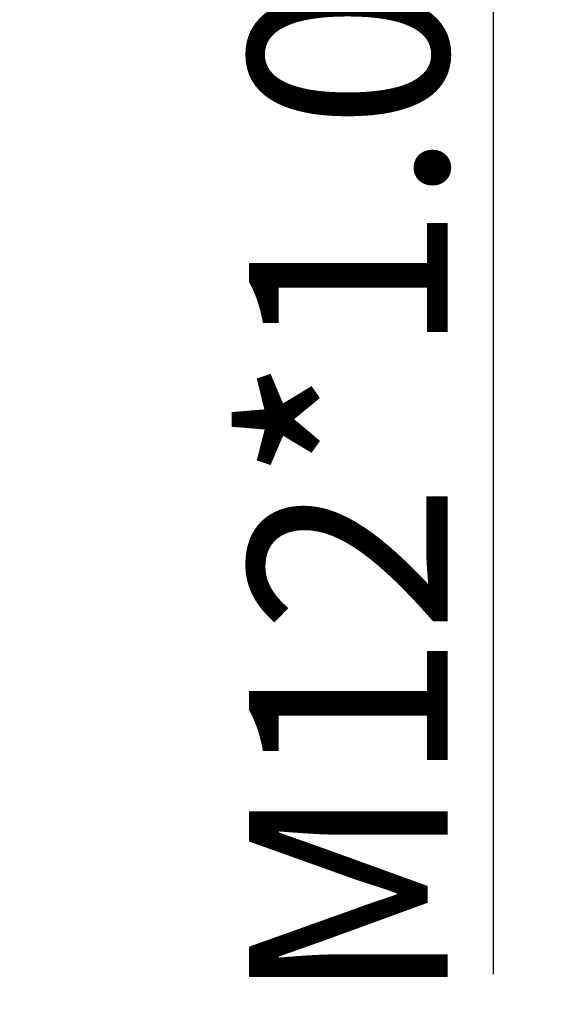
# Model space of a CAD drawing. Units: inches. Extents: x 56 to 353, y 42 to 252.
# Drawn here: x 196 to 205, y 152 to 170 of the extents above; entities that cross this region are included whole.
import ezdxf

# ---------------------------------------------------------------- set-up
doc = ezdxf.new("R2010")
doc.units = ezdxf.units.IN
doc.header["$MEASUREMENT"] = 0
doc.layers.get('0').update_dxf_attribs({"lineweight": 30})
doc.styles.add('Romans字体', font='romans.shx', dxfattribs={"width": 0.75})
doc.dimstyles.new('01', dxfattribs={"dimtxt": 3.5, "dimasz": 3, "dimexe": 1.2, "dimexo": 0.2, "dimgap": 0.8, "dimtad": 1, "dimdec": 1, "dimdsep": 46, "dimtxsty": 'Romans字体', "dimcen": 0, "dimclrd": 1, "dimclre": 6, "dimclrt": 4, "dimazin": 2, "dimtfac": 1, "dimtdec": 1, "dimtofl": 0, "dimtmove": 0, "dimatfit": 3, "dimfxl": 1, "dimtolj": 1, "dimtzin": 0, "dimarcsym": 0})

# ---------------------------------------------------------------- blocks, each defined once
blk = doc.blocks.new('*D4')
at = {"color": 6, "linetype": 'Continuous', "lineweight": -2, "transparency": 16777216}
for p, q in [((195.77, 185.962), (205.105, 185.962)), ((196.131, 174.135), (205.105, 174.135))]:
    blk.add_line(p, q, dxfattribs=at)
at = {"color": 1, "linetype": 'Continuous', "lineweight": -2, "transparency": 16777216}
for p, q in [((203.905, 182.962), (203.905, 177.135)), ((203.905, 174.135), (203.905, 152.762))]:
    blk.add_line(p, q, dxfattribs=at)
at = {"color": 1, "linetype": 'Continuous', "transparency": 16777216}
for points in [[(203.405, 182.962), (204.405, 182.962), (203.905, 185.962)], [(203.405, 177.135), (204.405, 177.135), (203.905, 174.135)]]:
    blk.add_solid(points, dxfattribs=at)
at = {"layer": 'Defpoints', "color": 0, "linetype": 'Continuous', "transparency": 16777216}
for p in [(195.57, 185.962), (203.905, 185.962), (195.931, 174.135)]:
    blk.add_point(p, dxfattribs=at)
at = {"color": 4, "linetype": 'Continuous', "lineweight": 5, "transparency": 16777216, "insert": (201.355, 161.25), "char_height": 3.5, "attachment_point": 5, "rotation": 90, "style": 'Romans字体'}
blk.add_mtext('\\A1;M12*1.0', dxfattribs=at)

msp = doc.modelspace()

# ---------------------------------------------------------------- dimensions: what is measured, and where the dimension line sits
at = {"color": 7, "linetype": 'Continuous', "lineweight": 5}
dim = msp.add_linear_dim(base=(203.905, 185.962), p1=(195.931, 174.135), p2=(195.57, 185.962), angle=270, text='M12*1.0', dimstyle='01', dxfattribs=at)
dim.commit()
dim.dimension.update_dxf_attribs({"geometry": '*D4', "text_midpoint": (203.905, 161.25), "dimtype": 160})

doc.saveas('drawing.dxf')
